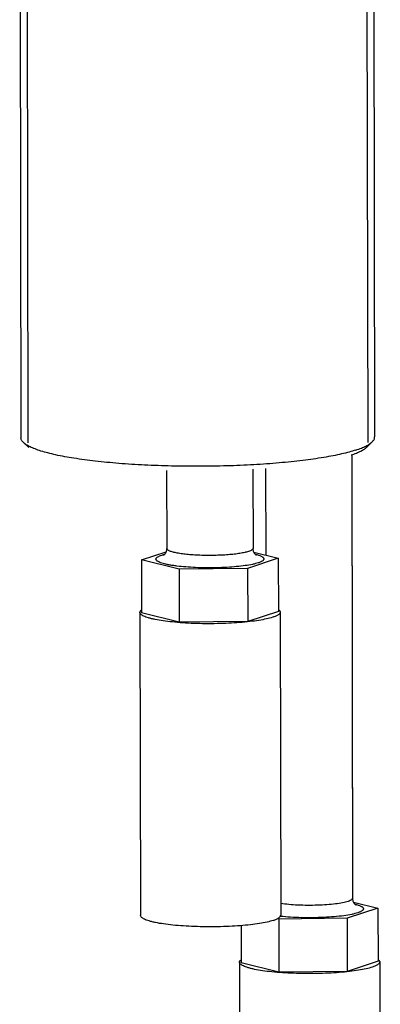
# Model space of a CAD drawing. Units: millimetres. Extents: x 0 to 210, y 0 to 297.
# Drawn here: x 108 to 113, y 178 to 194 of the extents above; entities that cross this region are included whole.
import ezdxf

# ---------------------------------------------------------------- set-up
doc = ezdxf.new("R2010")
doc.units = ezdxf.units.MM
doc.header["$LTSCALE"] = 19.36
doc.layers.add('00_COMPONENTI', color=7, linetype='CONTINUOUS')

msp = doc.modelspace()

# ---------------------------------------------------------------- linework, layer by layer
at = {"layer": '00_COMPONENTI', "color": 7, "linetype": 'Continuous'}
for p, q in [((107.593, 197.377), (107.612, 187.188)), ((113.169, 197.387), (113.188, 187.199)), ((107.651, 187.112), (107.735, 187.031)), ((113.15, 187.122), (113.066, 187.041)), ((112.828, 186.919), (112.841, 179.927)), ((112.843, 179.902), (112.831, 186.915)), ((109.909, 186.673), (109.911, 185.441)), ((111.269, 186.691), (111.271, 185.444)), ((111.469, 186.704), (111.471, 185.336)), ((109.514, 185.262), (109.902, 185.39)), ((111.285, 185.382), (111.669, 185.287)), ((110.108, 185.115), (109.514, 185.262)), ((109.514, 185.262), (109.515, 184.424)), ((111.669, 185.287), (111.186, 185.128)), ((111.669, 185.287), (111.671, 184.448)), ((111.186, 185.128), (110.108, 185.115)), ((110.108, 185.115), (110.109, 184.277)), ((111.186, 185.128), (111.187, 184.289)), ((109.488, 184.434), (109.497, 179.655)), ((111.671, 184.448), (111.187, 184.289)), ((111.698, 184.438), (111.707, 179.659)), ((110.109, 184.277), (109.515, 184.424)), ((111.187, 184.289), (110.109, 184.277)), ((113.239, 179.77), (112.756, 179.611)), ((112.855, 179.865), (113.239, 179.77)), ((113.239, 179.77), (113.241, 178.932)), ((111.084, 179.495), (111.085, 178.907)), ((111.678, 179.599), (111.656, 179.604)), ((112.756, 179.611), (111.678, 179.599)), ((111.678, 179.599), (111.68, 178.76)), ((112.756, 179.611), (112.757, 178.773)), ((111.058, 178.917), (111.067, 174.138)), ((111.68, 178.76), (111.085, 178.907)), ((113.241, 178.932), (112.757, 178.773)), ((113.268, 178.922), (113.277, 174.142)), ((112.757, 178.773), (111.68, 178.76))]:
    msp.add_line(p, q, dxfattribs=at)
at = {"layer": '00_COMPONENTI', "color": 2, "linetype": 'Continuous'}
for p, q in [((107.704, 197.362), (107.723, 187.105)), ((113.059, 197.372), (113.078, 187.114))]:
    msp.add_line(p, q, dxfattribs=at)
at = {"layer": '00_COMPONENTI', "color": 7, "linetype": 'Continuous'}
for points, knots in [([(107.651, 187.112), (107.645, 187.118), (107.634, 187.13), (107.622, 187.149), (107.614, 187.169), (107.612, 187.182), (107.612, 187.188)], [0, 0, 0, 0, 0.289884, 0.547232, 0.780231, 1, 1, 1, 1]), ([(112.893, 186.993), (112.858, 186.982), (112.783, 186.96), (112.663, 186.93), (112.529, 186.901), (112.326, 186.865), (112.043, 186.825), (111.675, 186.787), (111.276, 186.759), (110.855, 186.741), (110.423, 186.735), (109.991, 186.739), (109.568, 186.754), (109.166, 186.779), (108.795, 186.815), (108.462, 186.859), (108.214, 186.904), (108.041, 186.945), (107.933, 186.975), (107.839, 187.007), (107.761, 187.04), (107.699, 187.074), (107.665, 187.099), (107.651, 187.112)], [0, 0, 0, 0, 0.020725, 0.044043, 0.069848, 0.09801, 0.160773, 0.230921, 0.306822, 0.38668, 0.468595, 0.550609, 0.630764, 0.707151, 0.777961, 0.841542, 0.896453, 0.920286, 0.941544, 0.960149, 0.97606, 0.9893, 1, 1, 1, 1]), ([(112.893, 186.993), (112.922, 187.003), (112.975, 187.022), (113.047, 187.053), (113.105, 187.086), (113.137, 187.11), (113.15, 187.122)], [0, 0, 0, 0, 0.315943, 0.587294, 0.814578, 1, 1, 1, 1]), ([(113.15, 187.122), (113.156, 187.128), (113.166, 187.14), (113.179, 187.159), (113.187, 187.179), (113.188, 187.192), (113.188, 187.199)], [0, 0, 0, 0, 0.289884, 0.547232, 0.780231, 1, 1, 1, 1]), ([(112.817, 186.915), (112.845, 186.925), (112.897, 186.943), (112.967, 186.974), (113.023, 187.005), (113.054, 187.029), (113.066, 187.041)], [0, 0, 0, 0, 0.315942, 0.587293, 0.814577, 1, 1, 1, 1]), ([(109.911, 185.441), (109.911, 185.425), (109.907, 185.396), (109.889, 185.362), (109.872, 185.342), (109.862, 185.334), (109.859, 185.332)], [0, 0, 0, 0, 0.3724, 0.695669, 0.914147, 1, 1, 1, 1]), ([(111.324, 185.335), (111.324, 185.335), (111.324, 185.334), (111.323, 185.335), (111.322, 185.336), (111.319, 185.338), (111.316, 185.341), (111.311, 185.344), (111.307, 185.349), (111.301, 185.356), (111.296, 185.363), (111.288, 185.375), (111.279, 185.393), (111.273, 185.417), (111.271, 185.435), (111.271, 185.444)], [0, 0, 0, 0, 0.003017, 0.008466, 0.023058, 0.047419, 0.082043, 0.127184, 0.182762, 0.248317, 0.323013, 0.405735, 0.58998, 0.791056, 1, 1, 1, 1]), ([(109.488, 184.434), (109.488, 184.437), (109.489, 184.445), (109.495, 184.455), (109.504, 184.465), (109.511, 184.471), (109.515, 184.474)], [0, 0, 0, 0, 0.20405, 0.429177, 0.69121, 1, 1, 1, 1]), ([(111.581, 184.357), (111.549, 184.346), (111.477, 184.328), (111.357, 184.305), (111.216, 184.287), (111.057, 184.272), (110.885, 184.261), (110.705, 184.255), (110.522, 184.254), (110.341, 184.258), (110.167, 184.267), (110.005, 184.281), (109.859, 184.298), (109.75, 184.317), (109.674, 184.333), (109.626, 184.346), (109.585, 184.359), (109.551, 184.373), (109.524, 184.387), (109.504, 184.402), (109.491, 184.417), (109.488, 184.429), (109.488, 184.434)], [0, 0, 0, 0, 0.046561, 0.104157, 0.171408, 0.246574, 0.327657, 0.41247, 0.498715, 0.584047, 0.666152, 0.742812, 0.81198, 0.871854, 0.897834, 0.920972, 0.94116, 0.958339, 0.972521, 0.983845, 0.992703, 1, 1, 1, 1]), ([(111.698, 184.438), (111.698, 184.435), (111.697, 184.427), (111.691, 184.416), (111.681, 184.406), (111.668, 184.395), (111.651, 184.385), (111.622, 184.371), (111.598, 184.362), (111.581, 184.357)], [0, 0, 0, 0, 0.071526, 0.151062, 0.244496, 0.355379, 0.485661, 0.636333, 1, 1, 1, 1]), ([(111.671, 184.478), (111.675, 184.475), (111.682, 184.469), (111.691, 184.459), (111.697, 184.449), (111.698, 184.442), (111.698, 184.438)], [0, 0, 0, 0, 0.308752, 0.570774, 0.795916, 1, 1, 1, 1]), ([(112.894, 179.818), (112.894, 179.818), (112.894, 179.818), (112.893, 179.819), (112.892, 179.819), (112.889, 179.821), (112.886, 179.824), (112.882, 179.828), (112.877, 179.833), (112.871, 179.839), (112.866, 179.847), (112.858, 179.859), (112.85, 179.877), (112.843, 179.901), (112.841, 179.918), (112.841, 179.927)], [0, 0, 0, 0, 0.003017, 0.008466, 0.023058, 0.047419, 0.082043, 0.127184, 0.182762, 0.248317, 0.323013, 0.405735, 0.58998, 0.791056, 1, 1, 1, 1]), ([(111.59, 179.577), (111.558, 179.567), (111.486, 179.548), (111.366, 179.526), (111.224, 179.507), (111.066, 179.492), (110.894, 179.482), (110.714, 179.476), (110.531, 179.475), (110.35, 179.479), (110.176, 179.488), (110.014, 179.501), (109.868, 179.519), (109.759, 179.537), (109.683, 179.554), (109.635, 179.567), (109.594, 179.58), (109.56, 179.594), (109.533, 179.608), (109.513, 179.623), (109.5, 179.638), (109.497, 179.649), (109.497, 179.655)], [0, 0, 0, 0, 0.04656, 0.104157, 0.171407, 0.246574, 0.327656, 0.41247, 0.498714, 0.584047, 0.666151, 0.742812, 0.81198, 0.871854, 0.897833, 0.920972, 0.94116, 0.958339, 0.972521, 0.983845, 0.992703, 1, 1, 1, 1]), ([(111.59, 179.577), (111.607, 179.583), (111.631, 179.592), (111.66, 179.606), (111.677, 179.616), (111.69, 179.626), (111.699, 179.637), (111.705, 179.648), (111.707, 179.655), (111.707, 179.659)], [0, 0, 0, 0, 0.363667, 0.514339, 0.644621, 0.755504, 0.848938, 0.928474, 1, 1, 1, 1]), ([(111.058, 178.917), (111.058, 178.921), (111.059, 178.928), (111.065, 178.938), (111.074, 178.948), (111.081, 178.954), (111.085, 178.957)], [0, 0, 0, 0, 0.20405, 0.429177, 0.69121, 1, 1, 1, 1]), ([(113.151, 178.84), (113.119, 178.83), (113.047, 178.811), (112.927, 178.789), (112.786, 178.77), (112.627, 178.755), (112.455, 178.744), (112.275, 178.739), (112.092, 178.738), (111.911, 178.742), (111.737, 178.751), (111.575, 178.764), (111.429, 178.782), (111.32, 178.8), (111.244, 178.817), (111.196, 178.83), (111.155, 178.843), (111.121, 178.857), (111.094, 178.871), (111.074, 178.885), (111.061, 178.901), (111.058, 178.912), (111.058, 178.917)], [0, 0, 0, 0, 0.046561, 0.104157, 0.171408, 0.246574, 0.327657, 0.41247, 0.498715, 0.584047, 0.666152, 0.742812, 0.81198, 0.871854, 0.897834, 0.920972, 0.94116, 0.958339, 0.972521, 0.983845, 0.992703, 1, 1, 1, 1]), ([(113.268, 178.922), (113.268, 178.918), (113.267, 178.91), (113.261, 178.9), (113.251, 178.889), (113.238, 178.879), (113.221, 178.869), (113.192, 178.855), (113.168, 178.846), (113.151, 178.84)], [0, 0, 0, 0, 0.071526, 0.151062, 0.244496, 0.355379, 0.485661, 0.636333, 1, 1, 1, 1]), ([(113.241, 178.961), (113.245, 178.958), (113.252, 178.952), (113.261, 178.942), (113.267, 178.932), (113.268, 178.925), (113.268, 178.922)], [0, 0, 0, 0, 0.308752, 0.570774, 0.795916, 1, 1, 1, 1])]:
    msp.add_open_spline(points, degree=3, knots=knots, dxfattribs=at)
at = {"layer": '00_COMPONENTI', "color": 9, "linetype": 'Continuous'}
for points, knots in [([(111.199, 185.393), (111.18, 185.387), (111.135, 185.376), (111.061, 185.362), (110.974, 185.35), (110.877, 185.341), (110.771, 185.335), (110.66, 185.331), (110.548, 185.33), (110.436, 185.333), (110.329, 185.338), (110.229, 185.347), (110.14, 185.357), (110.072, 185.369), (110.026, 185.379), (109.996, 185.387), (109.971, 185.395), (109.95, 185.404), (109.933, 185.412), (109.921, 185.421), (109.913, 185.431), (109.911, 185.438), (109.911, 185.441)], [0, 0, 0, 0, 0.04656, 0.104157, 0.171407, 0.246574, 0.327656, 0.41247, 0.498714, 0.584047, 0.666151, 0.742811, 0.81198, 0.871853, 0.897833, 0.920972, 0.94116, 0.958339, 0.972521, 0.983845, 0.992703, 1, 1, 1, 1]), ([(111.271, 185.444), (111.271, 185.441), (111.27, 185.437), (111.267, 185.43), (111.261, 185.424), (111.249, 185.414), (111.228, 185.404), (111.21, 185.397), (111.199, 185.393)], [0, 0, 0, 0, 0.071546, 0.151104, 0.244564, 0.355478, 0.636231, 1, 1, 1, 1]), ([(111.351, 185.214), (111.338, 185.209), (111.308, 185.201), (111.241, 185.185), (111.141, 185.168), (111.007, 185.153), (110.856, 185.142), (110.696, 185.136), (110.531, 185.135), (110.369, 185.139), (110.215, 185.148), (110.095, 185.16), (110.008, 185.172), (109.951, 185.182), (109.899, 185.192), (109.855, 185.203), (109.817, 185.215), (109.787, 185.228), (109.766, 185.239), (109.754, 185.249), (109.747, 185.257), (109.742, 185.267), (109.741, 185.276), (109.744, 185.283), (109.748, 185.29), (109.757, 185.3), (109.773, 185.312), (109.8, 185.324), (109.82, 185.332), (109.832, 185.336)], [0, 0, 0, 0, 0.024238, 0.052175, 0.118257, 0.196025, 0.282672, 0.374997, 0.469558, 0.562819, 0.651301, 0.731724, 0.767984, 0.801168, 0.830992, 0.85722, 0.879673, 0.898252, 0.912991, 0.919006, 0.924209, 0.932728, 0.936611, 0.940649, 0.945138, 0.950293, 0.963082, 0.979602, 1, 1, 1, 1]), ([(109.832, 185.336), (109.835, 185.337), (109.851, 185.342), (109.866, 185.346), (109.878, 185.349)], [0, 0, 0, 0, 0.233703, 1, 1, 1, 1]), ([(111.305, 185.352), (111.323, 185.347), (111.355, 185.338), (111.392, 185.324), (111.414, 185.311), (111.427, 185.303), (111.435, 185.294), (111.441, 185.284), (111.442, 185.275), (111.439, 185.265), (111.433, 185.256), (111.423, 185.247), (111.41, 185.238), (111.386, 185.226), (111.366, 185.218), (111.351, 185.214)], [0, 0, 0, 0, 0.201985, 0.361196, 0.424797, 0.478177, 0.522306, 0.559104, 0.591962, 0.625557, 0.66429, 0.711069, 0.767469, 0.834265, 1, 1, 1, 1]), ([(112.841, 179.927), (112.841, 179.925), (112.84, 179.92), (112.837, 179.913), (112.831, 179.907), (112.819, 179.898), (112.798, 179.887), (112.78, 179.88), (112.769, 179.877)], [0, 0, 0, 0, 0.071546, 0.151104, 0.244564, 0.355478, 0.636231, 1, 1, 1, 1]), ([(112.769, 179.877), (112.756, 179.873), (112.728, 179.865), (112.662, 179.85), (112.564, 179.835), (112.432, 179.823), (112.286, 179.815), (112.133, 179.813), (111.981, 179.817), (111.839, 179.826), (111.749, 179.836), (111.707, 179.842)], [0, 0, 0, 0, 0.0379, 0.082427, 0.189342, 0.315713, 0.45522, 0.600765, 0.744901, 0.880265, 1, 1, 1, 1]), ([(112.875, 179.835), (112.893, 179.831), (112.925, 179.821), (112.962, 179.807), (112.984, 179.795), (112.997, 179.786), (113.005, 179.777), (113.011, 179.768), (113.012, 179.758), (113.01, 179.748), (113.003, 179.739), (112.993, 179.73), (112.98, 179.722), (112.956, 179.709), (112.936, 179.702), (112.922, 179.697)], [0, 0, 0, 0, 0.201985, 0.361196, 0.424797, 0.478177, 0.522306, 0.559104, 0.591962, 0.625557, 0.66429, 0.711069, 0.767469, 0.834265, 1, 1, 1, 1]), ([(112.922, 179.697), (112.907, 179.692), (112.875, 179.683), (112.802, 179.666), (112.693, 179.649), (112.546, 179.633), (112.383, 179.623), (112.209, 179.618), (112.034, 179.619), (111.864, 179.626), (111.754, 179.635), (111.701, 179.64)], [0, 0, 0, 0, 0.037377, 0.0808, 0.184172, 0.306109, 0.441557, 0.584786, 0.729691, 0.870085, 1, 1, 1, 1])]:
    msp.add_open_spline(points, degree=3, knots=knots, dxfattribs=at)

doc.saveas('drawing.dxf')
